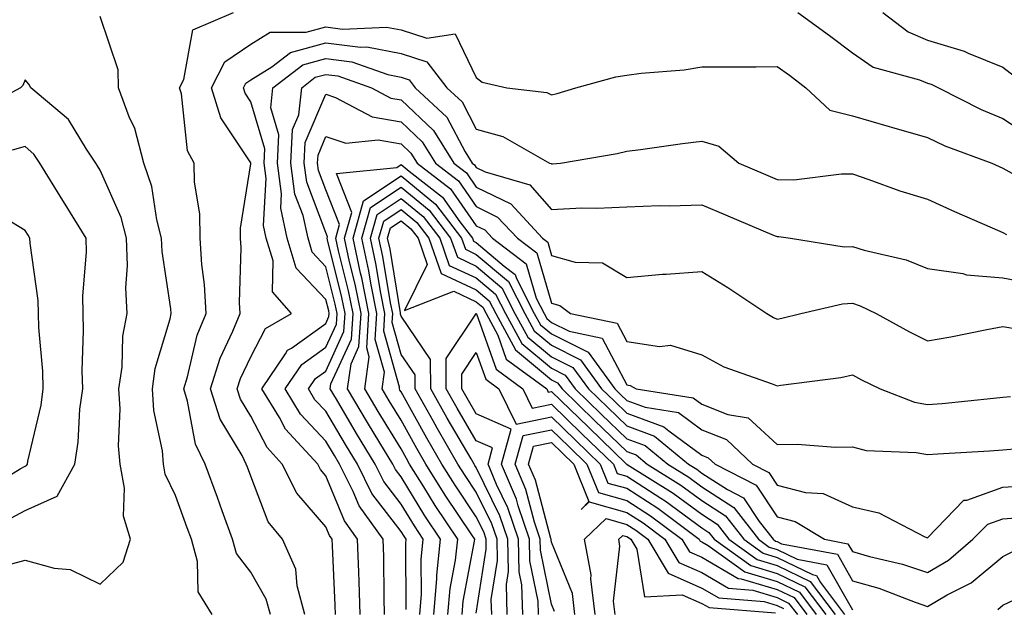
# Model space of a CAD drawing. Units: inches. Extents: x 1042403 to 1043718, y 7200218 to 7202858.
# Drawn here: x 1043107 to 1043238, y 7200323 to 7200401 of the extents above; entities that cross this region are included whole.
import ezdxf

# ---------------------------------------------------------------- set-up
doc = ezdxf.new("R2010")
doc.units = ezdxf.units.IN
doc.header["$MEASUREMENT"] = 0
doc.layers.add('Contour_10427200', color=7, linetype='Continuous', true_color=0x058b93)

msp = doc.modelspace()

# ---------------------------------------------------------------- linework, layer by layer
at = {"layer": 'Contour_10427200'}
for points in [[(1043140.67, 7200321.92, 2937), (1043140.1, 7200323.97, 2937), (1043138.05, 7200327.55, 2937), (1043136.17, 7200330.05, 2937), (1043135.63, 7200331.92, 2937), (1043134.26, 7200335.71, 2937), (1043133.62, 7200337.49, 2937), (1043132.01, 7200341.92, 2937), (1043130.69, 7200344.56, 2937), (1043129.67, 7200350.3, 2937), (1043129.14, 7200351.92, 2937), (1043129.65, 7200353.52, 2937), (1043130.94, 7200359.03, 2937), (1043132.11, 7200361.92, 2937), (1043131.92, 7200365.79, 2937), (1043131.55, 7200368.42, 2937), (1043131.33, 7200371.92, 2937), (1043131.31, 7200375.18, 2937), (1043130.57, 7200379.4, 2937), (1043130.55, 7200381.92, 2937), (1043129.67, 7200383.54, 2937), (1043128.83, 7200391.14, 2937), (1043128.6, 7200391.92, 2937), (1043129.14, 7200393.01, 2937), (1043130.35, 7200399.62, 2937), (1043135.76, 7200401.92, 2937)], [(1043210.78, 7200401.92, 2937), (1043215.02, 7200398.89, 2937), (1043218.05, 7200396.59, 2937), (1043220.8, 7200394.67, 2937), (1043226.98, 7200392.99, 2937), (1043228.05, 7200392.55, 2937), (1043228.54, 7200392.41, 2937), (1043229.51, 7200391.92, 2937), (1043235.16, 7200389.03, 2937), (1043238.05, 7200387.84, 2937), (1043241.62, 7200385.49, 2937)], [(1043222.11, 7200401.92, 2938), (1043225.47, 7200399.34, 2938), (1043228.05, 7200398.27, 2938), (1043232.91, 7200396.78, 2938), (1043233.46, 7200396.51, 2938), (1043238.05, 7200394.65, 2938), (1043239.59, 7200393.46, 2938)], [(1043132.93, 7200321.92, 2938), (1043131.08, 7200324.95, 2938), (1043130.98, 7200328.99, 2938), (1043130.16, 7200331.92, 2938), (1043129.59, 7200333.46, 2938), (1043128.05, 7200337.74, 2938), (1043126.7, 7200340.57, 2938), (1043126.47, 7200341.92, 2938), (1043126.31, 7200343.66, 2938), (1043125.18, 7200349.05, 2938), (1043124.98, 7200351.92, 2938), (1043125.37, 7200354.6, 2938), (1043127.33, 7200361.2, 2938), (1043127.46, 7200361.92, 2938), (1043127.44, 7200362.53, 2938), (1043126.29, 7200370.16, 2938), (1043126.21, 7200371.92, 2938), (1043125.59, 7200374.38, 2938), (1043124.92, 7200378.8, 2938), (1043123.85, 7200381.92, 2938), (1043122.64, 7200386.51, 2938), (1043121.9, 7200388.07, 2938), (1043120.49, 7200391.92, 2938), (1043120.45, 7200394.32, 2938), (1043118.05, 7200401.39, 2938)], [(1043145.26, 7200321.92, 2936), (1043144.24, 7200325.73, 2936), (1043144.07, 7200327.94, 2936), (1043142.29, 7200331.92, 2936), (1043140.39, 7200334.26, 2936), (1043138.05, 7200340.32, 2936), (1043137.62, 7200341.49, 2936), (1043137.46, 7200341.92, 2936), (1043136.9, 7200343.07, 2936), (1043134.01, 7200347.88, 2936), (1043132.7, 7200351.92, 2936), (1043133.99, 7200355.98, 2936), (1043135.69, 7200359.56, 2936), (1043136.64, 7200361.92, 2936), (1043136.57, 7200363.4, 2936), (1043136.78, 7200370.65, 2936), (1043136.7, 7200371.92, 2936), (1043136.7, 7200373.27, 2936), (1043138.05, 7200381.84, 2936), (1043138.05, 7200381.94, 2936), (1043134.07, 7200387.94, 2936), (1043132.85, 7200391.92, 2936), (1043134.59, 7200395.38, 2936), (1043138.05, 7200397.72, 2936), (1043140.65, 7200399.32, 2936), (1043145.43, 7200399.3, 2936), (1043148.05, 7200400.03, 2936), (1043150.24, 7200399.73, 2936), (1043156.12, 7200399.99, 2936), (1043158.05, 7200399.62, 2936), (1043161.47, 7200398.5, 2936), (1043165.24, 7200399.11, 2936), (1043168.05, 7200393.31, 2936), (1043168.81, 7200392.68, 2936), (1043172.11, 7200391.92, 2936), (1043177.41, 7200391.28, 2936), (1043178.05, 7200390.98, 2936), (1043178.81, 7200391.16, 2936), (1043181.27, 7200391.92, 2936), (1043186.59, 7200393.38, 2936), (1043188.05, 7200393.58, 2936), (1043189.98, 7200393.85, 2936), (1043195.67, 7200394.3, 2936), (1043198.05, 7200394.69, 2936), (1043200.84, 7200394.71, 2936), (1043205.24, 7200394.73, 2936), (1043208.05, 7200394.77, 2936), (1043209.71, 7200393.58, 2936), (1043211.88, 7200391.92, 2936), (1043215.06, 7200388.93, 2936), (1043218.05, 7200388.21, 2936), (1043222.93, 7200386.8, 2936), (1043223.26, 7200386.71, 2936), (1043228.05, 7200385.3, 2936), (1043230.34, 7200384.21, 2936), (1043236.6, 7200381.92, 2936), (1043237.58, 7200381.45, 2936), (1043238.05, 7200381.26, 2936), (1043239.63, 7200380.34, 2936)], [(1043149.34, 7200321.92, 2935), (1043149.3, 7200323.17, 2935), (1043148.91, 7200331.06, 2935), (1043148.87, 7200331.92, 2935), (1043148.54, 7200332.41, 2935), (1043148.05, 7200333.56, 2935), (1043144.2, 7200338.07, 2935), (1043142.25, 7200341.92, 2935), (1043140.24, 7200344.11, 2935), (1043138.05, 7200348.29, 2935), (1043136.68, 7200350.55, 2935), (1043136.23, 7200351.92, 2935), (1043136.68, 7200353.29, 2935), (1043138.05, 7200356.18, 2935), (1043140.04, 7200359.93, 2935), (1043143.48, 7200361.92, 2935), (1043140.94, 7200364.81, 2935), (1043141.06, 7200368.91, 2935), (1043140.12, 7200371.92, 2935), (1043139.77, 7200373.64, 2935), (1043140.1, 7200379.87, 2935), (1043139.83, 7200381.92, 2935), (1043139.92, 7200383.8, 2935), (1043138.05, 7200390.08, 2935), (1043137.33, 7200391.2, 2935), (1043137.09, 7200391.92, 2935), (1043137.42, 7200392.55, 2935), (1043138.05, 7200392.97, 2935), (1043140.84, 7200394.71, 2935), (1043143.34, 7200396.63, 2935), (1043148.05, 7200397.92, 2935), (1043152.64, 7200397.33, 2935), (1043153.48, 7200397.35, 2935), (1043158.05, 7200396.47, 2935), (1043161.49, 7200395.36, 2935), (1043164.14, 7200391.92, 2935), (1043166.17, 7200390.05, 2935), (1043168.05, 7200386.43, 2935), (1043171.57, 7200385.44, 2935), (1043177.8, 7200381.92, 2935), (1043177.99, 7200381.86, 2935), (1043178.05, 7200381.8, 2935), (1043178.17, 7200381.8, 2935), (1043179.22, 7200381.92, 2935), (1043186.78, 7200383.19, 2935), (1043188.05, 7200383.52, 2935), (1043189.87, 7200383.74, 2935), (1043195.47, 7200384.5, 2935), (1043198.05, 7200384.81, 2935), (1043200.3, 7200384.17, 2935), (1043202.97, 7200381.92, 2935), (1043206.51, 7200380.38, 2935), (1043208.05, 7200379.73, 2935), (1043210.26, 7200379.71, 2935), (1043216.62, 7200380.49, 2935), (1043218.05, 7200380.47, 2935), (1043220.22, 7200379.75, 2935), (1043224.34, 7200378.21, 2935), (1043228.05, 7200377.12, 2935), (1043231.62, 7200375.49, 2935), (1043236.64, 7200373.33, 2935), (1043238.05, 7200372.7, 2935), (1043238.54, 7200372.41, 2935)], [(1043152.6, 7200321.92, 2934), (1043152.46, 7200326.33, 2934), (1043152.41, 7200327.56, 2934), (1043152.27, 7200331.92, 2934), (1043150.51, 7200334.38, 2934), (1043148.05, 7200340.36, 2934), (1043147.33, 7200341.2, 2934), (1043146.96, 7200341.92, 2934), (1043142.68, 7200346.55, 2934), (1043141.88, 7200348.09, 2934), (1043139.55, 7200351.92, 2934), (1043142.68, 7200356.55, 2934), (1043142.93, 7200357.04, 2934), (1043143.46, 7200357.33, 2934), (1043148.05, 7200360.59, 2934), (1043148.46, 7200361.51, 2934), (1043148.5, 7200361.92, 2934), (1043148.42, 7200362.29, 2934), (1043148.05, 7200363.78, 2934), (1043144.1, 7200367.97, 2934), (1043142.89, 7200371.92, 2934), (1043142.05, 7200375.92, 2934), (1043142.15, 7200377.82, 2934), (1043141.6, 7200381.92, 2934), (1043141.8, 7200385.67, 2934), (1043140.73, 7200389.24, 2934), (1043141, 7200391.92, 2934), (1043145, 7200394.97, 2934), (1043148.05, 7200395.81, 2934), (1043151.49, 7200395.36, 2934), (1043156.29, 7200393.68, 2934), (1043158.05, 7200393.35, 2934), (1043159.12, 7200392.99, 2934), (1043159.94, 7200391.92, 2934), (1043164.14, 7200388.01, 2934), (1043166.55, 7200383.42, 2934), (1043167.48, 7200381.92, 2934), (1043167.8, 7200381.67, 2934), (1043168.05, 7200381.31, 2934), (1043169.22, 7200380.75, 2934), (1043175.18, 7200379.05, 2934), (1043178.05, 7200375.77, 2934), (1043182.09, 7200375.96, 2934), (1043184.05, 7200375.92, 2934), (1043188.05, 7200376.12, 2934), (1043192.41, 7200376.28, 2934), (1043193.73, 7200376.24, 2934), (1043198.05, 7200376.39, 2934), (1043201.17, 7200375.05, 2934), (1043207.66, 7200372.31, 2934), (1043208.05, 7200372.15, 2934), (1043208.28, 7200372.15, 2934), (1043209.81, 7200371.92, 2934), (1043216.94, 7200370.81, 2934), (1043218.05, 7200370.85, 2934), (1043219.63, 7200370.34, 2934), (1043225.2, 7200369.07, 2934), (1043228.05, 7200367.9, 2934), (1043232.72, 7200367.25, 2934), (1043233.21, 7200367.08, 2934), (1043238.05, 7200366.69, 2934), (1043242.03, 7200365.9, 2934)], [(1043104.24, 7200328.11, 2939), (1043108.05, 7200329.13, 2939), (1043111.9, 7200328.07, 2939), (1043114.05, 7200327.92, 2939), (1043118.05, 7200325.98, 2939), (1043121.08, 7200328.89, 2939), (1043122.05, 7200331.92, 2939), (1043121.14, 7200335.01, 2939), (1043121.27, 7200338.7, 2939), (1043120.71, 7200341.92, 2939), (1043120.49, 7200344.36, 2939), (1043120.71, 7200349.26, 2939), (1043120.53, 7200351.92, 2939), (1043120.94, 7200354.81, 2939), (1043121.06, 7200358.91, 2939), (1043121.62, 7200361.92, 2939), (1043121.47, 7200365.34, 2939), (1043121.68, 7200368.29, 2939), (1043121.55, 7200371.92, 2939), (1043120.82, 7200374.69, 2939), (1043118.05, 7200380.98, 2939), (1043117.7, 7200381.57, 2939), (1043117.48, 7200381.92, 2939), (1043116.21, 7200383.76, 2939), (1043113.83, 7200387.7, 2939), (1043108.81, 7200391.92, 2939), (1043108.54, 7200392.41, 2939), (1043108.05, 7200392.96, 2939), (1043107.74, 7200392.23, 2939), (1043107.44, 7200391.92, 2939), (1043101.33, 7200388.64, 2939)], [(1043155.86, 7200321.92, 2933), (1043155.8, 7200324.17, 2933), (1043155.73, 7200329.6, 2933), (1043155.65, 7200331.92, 2933), (1043152.48, 7200336.35, 2933), (1043151.68, 7200338.29, 2933), (1043149.87, 7200341.92, 2933), (1043149.18, 7200343.05, 2933), (1043148.05, 7200344.97, 2933), (1043144.69, 7200348.56, 2933), (1043142.64, 7200351.92, 2933), (1043144.83, 7200355.14, 2933), (1043148.05, 7200357.45, 2933), (1043149.46, 7200360.51, 2933), (1043149.55, 7200361.92, 2933), (1043149.3, 7200363.17, 2933), (1043148.05, 7200368.13, 2933), (1043146.21, 7200370.08, 2933), (1043145.67, 7200371.92, 2933), (1043145.02, 7200374.95, 2933), (1043143.93, 7200377.8, 2933), (1043143.38, 7200381.92, 2933), (1043143.6, 7200386.37, 2933), (1043144.44, 7200388.31, 2933), (1043144.83, 7200391.92, 2933), (1043146.64, 7200393.33, 2933), (1043148.05, 7200393.7, 2933), (1043149.63, 7200393.5, 2933), (1043154.12, 7200391.92, 2933), (1043156.68, 7200390.55, 2933), (1043158.05, 7200390.32, 2933), (1043162.37, 7200386.24, 2933), (1043165.04, 7200381.92, 2933), (1043166.74, 7200380.61, 2933), (1043168.05, 7200378.74, 2933), (1043172.62, 7200376.49, 2933), (1043176.84, 7200371.92, 2933), (1043177.54, 7200371.41, 2933), (1043178.05, 7200369.63, 2933), (1043181.21, 7200368.76, 2933), (1043184.81, 7200368.68, 2933), (1043188.05, 7200366.72, 2933), (1043192.8, 7200367.17, 2933), (1043193.28, 7200367.15, 2933), (1043198.05, 7200367.51, 2933), (1043201.51, 7200365.38, 2933), (1043206.68, 7200361.92, 2933), (1043207.54, 7200361.41, 2933), (1043208.05, 7200361.18, 2933), (1043208.67, 7200361.3, 2933), (1043211.19, 7200361.92, 2933), (1043216.74, 7200363.23, 2933), (1043218.05, 7200363.29, 2933), (1043219.09, 7200362.96, 2933), (1043221.21, 7200361.92, 2933), (1043225.63, 7200359.5, 2933), (1043228.05, 7200358.29, 2933), (1043231.16, 7200358.81, 2933), (1043235.94, 7200359.81, 2933), (1043238.05, 7200360.2, 2933), (1043240.12, 7200359.85, 2933)], [(1043158.73, 7200322.6, 2932), (1043158.66, 7200331.31, 2932), (1043158.71, 7200331.92, 2932), (1043158.46, 7200332.33, 2932), (1043158.05, 7200332.97, 2932), (1043154.16, 7200338.03, 2932), (1043152.23, 7200341.92, 2932), (1043150.65, 7200344.52, 2932), (1043148.05, 7200348.93, 2932), (1043146.6, 7200350.47, 2932), (1043145.73, 7200351.92, 2932), (1043146.66, 7200353.31, 2932), (1043148.05, 7200354.28, 2932), (1043150.45, 7200359.52, 2932), (1043150.61, 7200361.92, 2932), (1043150.18, 7200364.05, 2932), (1043148.25, 7200371.72, 2932), (1043148.21, 7200371.92, 2932), (1043148.26, 7200372.13, 2932), (1043148.05, 7200372.68, 2932), (1043145.51, 7200379.38, 2932), (1043145.16, 7200381.92, 2932), (1043145.3, 7200384.67, 2932), (1043148.05, 7200391.06, 2932), (1043149.32, 7200390.65, 2932), (1043154.18, 7200388.05, 2932), (1043158.05, 7200387.39, 2932), (1043160.86, 7200384.73, 2932), (1043162.6, 7200381.92, 2932), (1043165.67, 7200379.54, 2932), (1043168.05, 7200376.16, 2932), (1043170.88, 7200374.75, 2932), (1043173.52, 7200371.92, 2932), (1043176.1, 7200369.97, 2932), (1043178.05, 7200363.31, 2932), (1043179.14, 7200363.01, 2932), (1043180.59, 7200361.92, 2932), (1043186.76, 7200360.63, 2932), (1043188.05, 7200358.19, 2932), (1043192.42, 7200357.55, 2932), (1043193.85, 7200357.72, 2932), (1043198.05, 7200356.45, 2932), (1043200.96, 7200354.83, 2932), (1043207.37, 7200352.6, 2932), (1043208.05, 7200352.31, 2932), (1043208.52, 7200352.39, 2932), (1043216.53, 7200353.44, 2932), (1043218.05, 7200353.76, 2932), (1043219.26, 7200353.13, 2932), (1043221.76, 7200351.92, 2932), (1043226.29, 7200350.16, 2932), (1043228.05, 7200349.83, 2932), (1043229.98, 7200349.99, 2932), (1043236.82, 7200350.69, 2932), (1043238.05, 7200350.79, 2932), (1043239.09, 7200350.88, 2932)], [(1043160.55, 7200321.92, 2931), (1043160.76, 7200324.63, 2931), (1043160.73, 7200329.24, 2931), (1043161, 7200331.92, 2931), (1043159.83, 7200333.7, 2931), (1043158.05, 7200336.61, 2931), (1043155.75, 7200339.62, 2931), (1043154.59, 7200341.92, 2931), (1043152.11, 7200345.98, 2931), (1043149.44, 7200350.53, 2931), (1043148.62, 7200351.92, 2931), (1043148.71, 7200352.58, 2931), (1043151.45, 7200358.52, 2931), (1043151.66, 7200361.92, 2931), (1043151.06, 7200364.93, 2931), (1043149.71, 7200370.26, 2931), (1043149.36, 7200371.92, 2931), (1043149.87, 7200373.74, 2931), (1043148.05, 7200378.37, 2931), (1043147.07, 7200380.94, 2931), (1043146.94, 7200381.92, 2931), (1043147, 7200382.97, 2931), (1043148.05, 7200385.44, 2931), (1043150.71, 7200384.58, 2931), (1043154.98, 7200384.99, 2931), (1043158.05, 7200384.48, 2931), (1043159.36, 7200383.23, 2931), (1043160.18, 7200381.92, 2931), (1043164.61, 7200378.48, 2931), (1043168.05, 7200373.56, 2931), (1043169.16, 7200373.03, 2931), (1043170.18, 7200371.92, 2931), (1043174.67, 7200368.54, 2931), (1043176, 7200363.97, 2931), (1043177.05, 7200361.92, 2931), (1043177.41, 7200361.28, 2931), (1043178.05, 7200360.73, 2931), (1043180.41, 7200359.56, 2931), (1043184.77, 7200358.64, 2931), (1043188.05, 7200352.43, 2931), (1043188.5, 7200352.37, 2931), (1043189.32, 7200351.92, 2931), (1043196.86, 7200350.73, 2931), (1043198.05, 7200349.87, 2931), (1043201.47, 7200348.5, 2931), (1043204.18, 7200348.05, 2931), (1043208.05, 7200344.5, 2931), (1043210.69, 7200344.56, 2931), (1043215.8, 7200344.17, 2931), (1043218.05, 7200344.22, 2931), (1043219.87, 7200343.74, 2931), (1043226.53, 7200343.44, 2931), (1043228.05, 7200343.17, 2931), (1043229.4, 7200343.27, 2931), (1043236.29, 7200343.68, 2931), (1043238.05, 7200343.83, 2931), (1043240.14, 7200344.01, 2931)], [(1043105.57, 7200334.4, 2940), (1043108.05, 7200335.77, 2940), (1043112.31, 7200337.66, 2940), (1043114.65, 7200341.92, 2940), (1043115.12, 7200344.85, 2940), (1043115.35, 7200349.22, 2940), (1043115.73, 7200351.92, 2940), (1043115.65, 7200354.32, 2940), (1043115.82, 7200359.69, 2940), (1043115.76, 7200361.92, 2940), (1043115.71, 7200364.26, 2940), (1043116.23, 7200370.1, 2940), (1043116.17, 7200371.92, 2940), (1043113.17, 7200376.8, 2940), (1043113.07, 7200376.94, 2940), (1043110.02, 7200381.92, 2940), (1043109.22, 7200383.09, 2940), (1043108.05, 7200384.11, 2940), (1043106.35, 7200383.62, 2940)], [(1043162.41, 7200321.92, 2930), (1043162.8, 7200326.67, 2930), (1043162.8, 7200327.17, 2930), (1043163.28, 7200331.92, 2930), (1043161.19, 7200335.06, 2930), (1043158.05, 7200340.22, 2930), (1043157.31, 7200341.18, 2930), (1043156.96, 7200341.92, 2930), (1043155.24, 7200344.73, 2930), (1043153.58, 7200347.45, 2930), (1043150.92, 7200351.92, 2930), (1043151.39, 7200355.26, 2930), (1043152.42, 7200357.55, 2930), (1043152.72, 7200361.92, 2930), (1043151.94, 7200365.81, 2930), (1043151.19, 7200368.78, 2930), (1043150.51, 7200371.92, 2930), (1043151.49, 7200375.36, 2930), (1043149.44, 7200380.53, 2930), (1043157.46, 7200381.33, 2930), (1043158.05, 7200381.72, 2930), (1043159.14, 7200380.83, 2930), (1043163.54, 7200377.41, 2930), (1043165.84, 7200374.13, 2930), (1043167.52, 7200371.92, 2930), (1043167.66, 7200371.53, 2930), (1043168.05, 7200371.35, 2930), (1043171.76, 7200368.21, 2930), (1043173.23, 7200367.1, 2930), (1043173.38, 7200366.59, 2930), (1043175.76, 7200361.92, 2930), (1043176.57, 7200360.44, 2930), (1043178.05, 7200359.21, 2930), (1043182.91, 7200356.78, 2930), (1043186.45, 7200351.92, 2930), (1043187.27, 7200351.14, 2930), (1043188.05, 7200350.38, 2930), (1043190.49, 7200349.48, 2930), (1043194.91, 7200348.78, 2930), (1043198.05, 7200346.49, 2930), (1043201.31, 7200345.18, 2930), (1043204.75, 7200341.92, 2930), (1043206.94, 7200340.81, 2930), (1043208.05, 7200339.13, 2930), (1043211.82, 7200338.15, 2930), (1043214.16, 7200338.03, 2930), (1043218.05, 7200336.24, 2930), (1043221.57, 7200335.44, 2930), (1043227.7, 7200332.27, 2930), (1043228.05, 7200332.13, 2930), (1043232.85, 7200337.12, 2930), (1043233.26, 7200337.13, 2930), (1043238.05, 7200338.87, 2930), (1043240.92, 7200339.05, 2930)], [(1043164.28, 7200321.92, 2929), (1043164.57, 7200325.4, 2929), (1043165.28, 7200329.15, 2929), (1043165.57, 7200331.92, 2929), (1043162.56, 7200336.43, 2929), (1043161.08, 7200338.89, 2929), (1043159.18, 7200341.92, 2929), (1043158.77, 7200342.64, 2929), (1043158.05, 7200343.95, 2929), (1043155.02, 7200348.89, 2929), (1043153.21, 7200351.92, 2929), (1043153.81, 7200356.16, 2929), (1043153.48, 7200357.35, 2929), (1043153.77, 7200361.92, 2929), (1043152.82, 7200366.69, 2929), (1043152.66, 7200367.31, 2929), (1043151.66, 7200371.92, 2929), (1043153.07, 7200376.9, 2929), (1043158.05, 7200380.24, 2929), (1043162.6, 7200376.47, 2929), (1043166.08, 7200371.92, 2929), (1043166.59, 7200370.46, 2929), (1043168.05, 7200369.77, 2929), (1043172.31, 7200366.18, 2929), (1043174.48, 7200361.92, 2929), (1043175.75, 7200359.62, 2929), (1043178.05, 7200357.7, 2929), (1043181.9, 7200355.77, 2929), (1043184.71, 7200351.92, 2929), (1043186.41, 7200350.28, 2929), (1043188.05, 7200348.68, 2929), (1043192.99, 7200346.86, 2929), (1043193.64, 7200346.33, 2929), (1043198.05, 7200343.11, 2929), (1043198.89, 7200342.76, 2929), (1043199.79, 7200341.92, 2929), (1043205.26, 7200339.13, 2929), (1043208.05, 7200334.93, 2929), (1043210.43, 7200334.3, 2929), (1043214.34, 7200331.92, 2929), (1043217.46, 7200331.33, 2929), (1043218.05, 7200330.28, 2929), (1043220.34, 7200329.63, 2929), (1043224.73, 7200328.6, 2929), (1043228.05, 7200327.51, 2929), (1043230.84, 7200329.13, 2929), (1043234.07, 7200331.92, 2929), (1043236.04, 7200333.93, 2929), (1043238.05, 7200334.65, 2929), (1043240.98, 7200334.85, 2929)], [(1043166.16, 7200321.92, 2928), (1043166.29, 7200323.68, 2928), (1043167.82, 7200331.69, 2928), (1043167.85, 7200331.92, 2928), (1043167.44, 7200332.53, 2928), (1043163.91, 7200337.78, 2928), (1043161.33, 7200341.92, 2928), (1043160.12, 7200343.99, 2928), (1043158.05, 7200347.74, 2928), (1043156.45, 7200350.32, 2928), (1043155.51, 7200351.92, 2928), (1043155.82, 7200354.15, 2928), (1043154.59, 7200358.46, 2928), (1043154.83, 7200361.92, 2928), (1043154.03, 7200365.94, 2928), (1043153.75, 7200367.62, 2928), (1043152.82, 7200371.92, 2928), (1043153.97, 7200376, 2928), (1043158.05, 7200378.74, 2928), (1043161.78, 7200375.65, 2928), (1043164.63, 7200371.92, 2928), (1043165.53, 7200369.4, 2928), (1043168.05, 7200368.21, 2928), (1043171.45, 7200365.32, 2928), (1043173.19, 7200361.92, 2928), (1043174.91, 7200358.78, 2928), (1043178.05, 7200356.18, 2928), (1043180.88, 7200354.75, 2928), (1043182.95, 7200351.92, 2928), (1043185.55, 7200349.42, 2928), (1043188.05, 7200346.98, 2928), (1043191.76, 7200345.63, 2928), (1043196.25, 7200341.92, 2928), (1043197.37, 7200341.24, 2928), (1043198.05, 7200340.73, 2928), (1043201.45, 7200338.52, 2928), (1043203.58, 7200337.45, 2928), (1043205.67, 7200334.3, 2928), (1043207.5, 7200331.92, 2928), (1043207.82, 7200331.69, 2928), (1043208.05, 7200331.63, 2928), (1043208.64, 7200331.33, 2928), (1043216.06, 7200329.93, 2928), (1043218.05, 7200326.41, 2928), (1043221.55, 7200325.42, 2928), (1043226.41, 7200323.56, 2928), (1043228.05, 7200323.01, 2928), (1043230.67, 7200324.54, 2928), (1043233.85, 7200326.12, 2928), (1043238.05, 7200329.65, 2928), (1043239.57, 7200330.4, 2928)], [(1043168.05, 7200322.1, 2927), (1043169.38, 7200330.59, 2927), (1043169.36, 7200331.92, 2927), (1043169.03, 7200332.9, 2927), (1043168.05, 7200334.91, 2927), (1043165.24, 7200339.11, 2927), (1043163.48, 7200341.92, 2927), (1043161.49, 7200345.36, 2927), (1043158.05, 7200351.53, 2927), (1043157.89, 7200351.76, 2927), (1043157.82, 7200351.92, 2927), (1043157.84, 7200352.13, 2927), (1043155.73, 7200359.6, 2927), (1043155.88, 7200361.92, 2927), (1043155.34, 7200364.63, 2927), (1043154.69, 7200368.56, 2927), (1043153.97, 7200371.92, 2927), (1043154.87, 7200375.1, 2927), (1043158.05, 7200377.23, 2927), (1043160.96, 7200374.83, 2927), (1043163.19, 7200371.92, 2927), (1043164.46, 7200368.33, 2927), (1043168.05, 7200366.65, 2927), (1043170.61, 7200364.48, 2927), (1043171.92, 7200361.92, 2927), (1043174.09, 7200357.96, 2927), (1043178.05, 7200354.65, 2927), (1043179.87, 7200353.74, 2927), (1043181.19, 7200351.92, 2927), (1043184.67, 7200348.54, 2927), (1043188.05, 7200345.28, 2927), (1043190.51, 7200344.38, 2927), (1043193.52, 7200341.92, 2927), (1043196.31, 7200340.18, 2927), (1043198.05, 7200338.91, 2927), (1043202.29, 7200336.16, 2927), (1043205.55, 7200331.92, 2927), (1043207, 7200330.87, 2927), (1043208.05, 7200330.55, 2927), (1043210.69, 7200329.28, 2927), (1043214.65, 7200328.52, 2927), (1043218.05, 7200322.55, 2927)], [(1043170.1, 7200321.92, 2926), (1043170.04, 7200323.91, 2926), (1043170.86, 7200329.11, 2926), (1043170.8, 7200331.92, 2926), (1043170.1, 7200333.97, 2926), (1043168.05, 7200338.19, 2926), (1043166.55, 7200340.42, 2926), (1043165.61, 7200341.92, 2926), (1043162.84, 7200346.71, 2926), (1043162.29, 7200347.68, 2926), (1043159.91, 7200351.92, 2926), (1043159.91, 7200353.78, 2926), (1043158.05, 7200356.49, 2926), (1043156.86, 7200360.73, 2926), (1043156.94, 7200361.92, 2926), (1043156.64, 7200363.33, 2926), (1043155.63, 7200369.5, 2926), (1043155.1, 7200371.92, 2926), (1043155.76, 7200374.21, 2926), (1043158.05, 7200375.75, 2926), (1043160.14, 7200374.01, 2926), (1043161.74, 7200371.92, 2926), (1043163.38, 7200367.25, 2926), (1043168.05, 7200365.06, 2926), (1043169.75, 7200363.62, 2926), (1043170.63, 7200361.92, 2926), (1043173.25, 7200357.12, 2926), (1043178.05, 7200353.13, 2926), (1043178.85, 7200352.72, 2926), (1043179.46, 7200351.92, 2926), (1043183.81, 7200347.68, 2926), (1043188.05, 7200343.6, 2926), (1043189.28, 7200343.15, 2926), (1043190.76, 7200341.92, 2926), (1043195.26, 7200339.13, 2926), (1043198.05, 7200337.1, 2926), (1043201.17, 7200335.05, 2926), (1043203.6, 7200331.92, 2926), (1043206.19, 7200330.06, 2926), (1043208.05, 7200329.5, 2926), (1043212.74, 7200327.23, 2926), (1043213.26, 7200327.13, 2926), (1043213.79, 7200326.18, 2926), (1043217, 7200321.92, 2926)], [(1043102, 7200337.97, 2941), (1043107.41, 7200341.28, 2941), (1043108.05, 7200341.63, 2941), (1043108.25, 7200341.72, 2941), (1043108.36, 7200341.92, 2941), (1043108.42, 7200342.29, 2941), (1043110.2, 7200349.77, 2941), (1043110.47, 7200351.92, 2941), (1043110.41, 7200354.28, 2941), (1043109.89, 7200360.08, 2941), (1043109.83, 7200361.92, 2941), (1043109.79, 7200363.66, 2941), (1043108.71, 7200371.26, 2941), (1043108.69, 7200371.92, 2941), (1043108.46, 7200372.33, 2941), (1043108.05, 7200372.97, 2941), (1043105.43, 7200374.54, 2941)], [(1043172.17, 7200321.92, 2925), (1043172.05, 7200325.92, 2925), (1043172.33, 7200327.64, 2925), (1043172.23, 7200331.92, 2925), (1043171.17, 7200335.05, 2925), (1043168.05, 7200341.47, 2925), (1043167.87, 7200341.74, 2925), (1043167.76, 7200341.92, 2925), (1043167.35, 7200342.62, 2925), (1043164.16, 7200348.03, 2925), (1043161.98, 7200351.92, 2925), (1043161.96, 7200355.83, 2925), (1043158.05, 7200361.59, 2925), (1043157.97, 7200361.84, 2925), (1043157.99, 7200361.92, 2925), (1043157.97, 7200362, 2925), (1043156.59, 7200370.46, 2925), (1043156.25, 7200371.92, 2925), (1043156.66, 7200373.31, 2925), (1043158.05, 7200374.24, 2925), (1043159.32, 7200373.19, 2925), (1043160.3, 7200371.92, 2925), (1043161.53, 7200368.44, 2925), (1043158.48, 7200362.35, 2925), (1043165.08, 7200364.89, 2925), (1043168.05, 7200363.5, 2925), (1043168.91, 7200362.78, 2925), (1043169.34, 7200361.92, 2925), (1043170.9, 7200359.07, 2925), (1043172.01, 7200355.88, 2925), (1043177.41, 7200351.92, 2925), (1043177.62, 7200351.49, 2925), (1043178.05, 7200351.57, 2925), (1043182.95, 7200346.82, 2925), (1043188.03, 7200341.92, 2925), (1043188.03, 7200341.9, 2925), (1043188.05, 7200341.9, 2925), (1043188.11, 7200341.86, 2925), (1043194.2, 7200338.07, 2925), (1043198.05, 7200335.26, 2925), (1043200.08, 7200333.95, 2925), (1043201.62, 7200331.92, 2925), (1043205.37, 7200329.24, 2925), (1043208.05, 7200328.44, 2925), (1043212.44, 7200326.31, 2925), (1043215.75, 7200321.92, 2925)], [(1043174.24, 7200321.92, 2924), (1043174.12, 7200325.85, 2924), (1043173.75, 7200327.62, 2924), (1043173.67, 7200331.92, 2924), (1043172.25, 7200336.12, 2924), (1043170.75, 7200339.22, 2924), (1043169.61, 7200341.92, 2924), (1043170.2, 7200344.07, 2924), (1043168.05, 7200345.01, 2924), (1043165.49, 7200349.36, 2924), (1043164.05, 7200351.92, 2924), (1043164.03, 7200355.94, 2924), (1043167.99, 7200361.86, 2924), (1043167.99, 7200361.92, 2924), (1043168.03, 7200361.94, 2924), (1043168.07, 7200361.9, 2924), (1043170.67, 7200354.54, 2924), (1043174.22, 7200351.92, 2924), (1043175.49, 7200349.36, 2924), (1043178.05, 7200349.87, 2924), (1043182.09, 7200345.96, 2924), (1043186.27, 7200341.92, 2924), (1043186.78, 7200340.65, 2924), (1043188.05, 7200340.3, 2924), (1043192.6, 7200337.37, 2924), (1043193.15, 7200337.02, 2924), (1043198.05, 7200333.44, 2924), (1043198.97, 7200332.84, 2924), (1043199.67, 7200331.92, 2924), (1043204.55, 7200328.42, 2924), (1043208.05, 7200327.37, 2924), (1043211.72, 7200325.59, 2924), (1043214.5, 7200321.92, 2924)], [(1043176.31, 7200321.92, 2923), (1043176.27, 7200323.7, 2923), (1043175.18, 7200329.05, 2923), (1043175.12, 7200331.92, 2923), (1043173.62, 7200336.35, 2923), (1043173.38, 7200337.25, 2923), (1043171.41, 7200341.92, 2923), (1043172.7, 7200346.57, 2923), (1043168.05, 7200348.58, 2923), (1043166.82, 7200350.69, 2923), (1043166.12, 7200351.92, 2923), (1043166.12, 7200353.85, 2923), (1043168.05, 7200356.74, 2923), (1043169.32, 7200353.19, 2923), (1043171.02, 7200351.92, 2923), (1043173.34, 7200347.21, 2923), (1043178.05, 7200348.19, 2923), (1043181.23, 7200345.1, 2923), (1043184.51, 7200341.92, 2923), (1043185.53, 7200339.4, 2923), (1043188.05, 7200338.7, 2923), (1043192.17, 7200336.04, 2923), (1043197.68, 7200331.92, 2923), (1043197.82, 7200331.69, 2923), (1043198.05, 7200331.57, 2923), (1043198.87, 7200331.1, 2923), (1043203.75, 7200327.62, 2923), (1043208.05, 7200326.31, 2923), (1043211.02, 7200324.89, 2923), (1043213.25, 7200321.92, 2923)], [(1043178.44, 7200322.31, 2922), (1043178.05, 7200323.29, 2922), (1043176.59, 7200330.46, 2922), (1043176.55, 7200331.92, 2922), (1043175.78, 7200334.19, 2922), (1043174.65, 7200338.52, 2922), (1043173.21, 7200341.92, 2922), (1043174.26, 7200345.71, 2922), (1043178.05, 7200346.49, 2922), (1043180.37, 7200344.24, 2922), (1043182.76, 7200341.92, 2922), (1043184.28, 7200338.15, 2922), (1043188.05, 7200337.1, 2922), (1043191.19, 7200335.06, 2922), (1043195.39, 7200331.92, 2922), (1043196.39, 7200330.26, 2922), (1043198.05, 7200329.54, 2922), (1043202.85, 7200326.72, 2922), (1043203.28, 7200326.69, 2922), (1043208.05, 7200325.24, 2922), (1043210.3, 7200324.17, 2922), (1043211.98, 7200321.92, 2922)], [(1043181.16, 7200321.92, 2921), (1043180.84, 7200324.71, 2921), (1043178.05, 7200331.55, 2921), (1043177.99, 7200331.86, 2921), (1043177.99, 7200331.92, 2921), (1043177.95, 7200332.02, 2921), (1043175.92, 7200339.79, 2921), (1043175, 7200341.92, 2921), (1043175.67, 7200344.3, 2921), (1043178.05, 7200344.79, 2921), (1043179.51, 7200343.38, 2921), (1043181.02, 7200341.92, 2921), (1043183.01, 7200336.96, 2921), (1043182, 7200335.87, 2921), (1043183.07, 7200336.9, 2921), (1043188.05, 7200335.49, 2921), (1043190.22, 7200334.09, 2921), (1043193.13, 7200331.92, 2921), (1043194.96, 7200328.83, 2921), (1043198.05, 7200327.49, 2921), (1043201.57, 7200325.44, 2921), (1043204.81, 7200325.16, 2921), (1043208.05, 7200324.19, 2921), (1043209.57, 7200323.44, 2921), (1043210.73, 7200321.92, 2921)], [(1043183.83, 7200321.92, 2920), (1043183.28, 7200326.69, 2920), (1043183.34, 7200327.21, 2920), (1043182.41, 7200331.92, 2920), (1043185.3, 7200334.67, 2920), (1043188.05, 7200333.89, 2920), (1043189.26, 7200333.13, 2920), (1043190.86, 7200331.92, 2920), (1043193.54, 7200327.41, 2920), (1043198.05, 7200325.44, 2920), (1043200.28, 7200324.15, 2920), (1043206.31, 7200323.66, 2920), (1043208.05, 7200323.13, 2920), (1043208.87, 7200322.74, 2920)], [(1043186.51, 7200321.92, 2919), (1043186.29, 7200323.68, 2919), (1043187.15, 7200331.02, 2919), (1043186.98, 7200331.92, 2919), (1043187.52, 7200332.45, 2919), (1043188.05, 7200332.29, 2919), (1043188.28, 7200332.15, 2919), (1043188.58, 7200331.92, 2919), (1043189.38, 7200330.59, 2919), (1043190.39, 7200324.26, 2919), (1043195.43, 7200324.54, 2919), (1043198.05, 7200323.38, 2919), (1043198.99, 7200322.86, 2919), (1043207.84, 7200322.13, 2919)], [(1043237.39, 7200322.58, 2927), (1043238.05, 7200323.15, 2927), (1043240.41, 7200324.28, 2927)]]:
    msp.add_polyline3d(points, dxfattribs=at)

doc.saveas('drawing.dxf')
